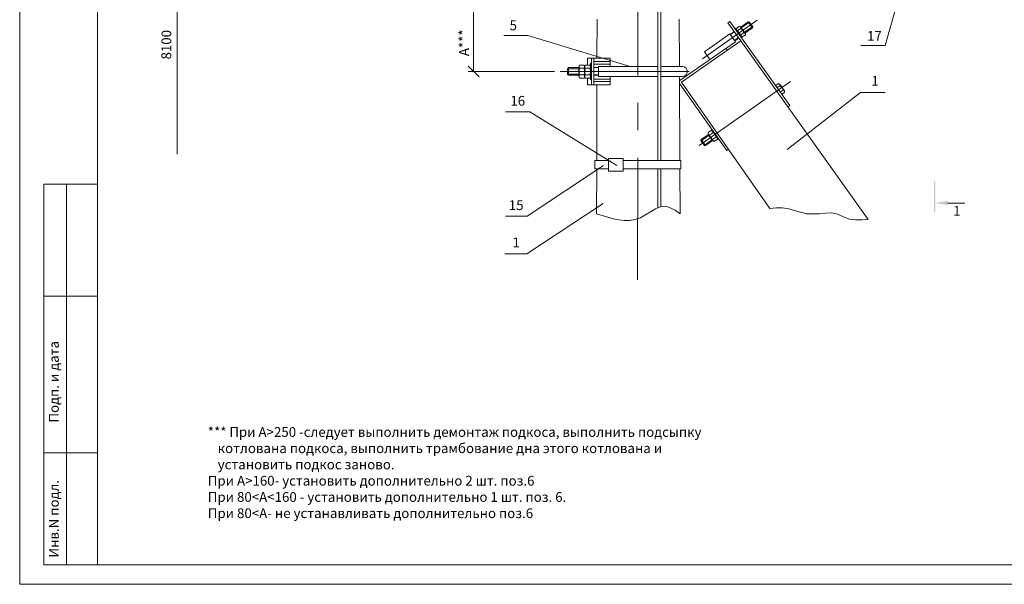
# Model space of a CAD drawing. Units: millimetres. Extents: x 2319 to 2799, y 1164 to 2205.
# Drawn here: x 2321 to 2573, y 1164 to 1309 of the extents above; entities that cross this region are included whole.
import ezdxf

# ---------------------------------------------------------------- set-up
doc = ezdxf.new("R2010")
doc.units = ezdxf.units.MM
doc.layers.add('H', color=7, linetype='Continuous', lineweight=25)
doc.layers.add('P', color=7, linetype='Continuous', lineweight=25)
doc.styles.add('GOST 2.304', font='CS_Gost2304.shx', dxfattribs={"oblique": 15, "height": 2.5})

msp = doc.modelspace()

# ---------------------------------------------------------------- hatches: boundary and pattern name
at = {"layer": 'H', "linetype": 'Continuous', "lineweight": 15}
for points in [[(2555.15, 1259.86), (2555.49, 1259.86), (2555.15, 1267.66)], [(2555.49, 1259.86), (2555.15, 1267.66), (2555.49, 1267.66)], [(2558.69, 1261.53), (2558.69, 1262.66), (2555.35, 1262.06)]]:
    msp.add_hatch(color=7, dxfattribs=at).paths.add_polyline_path(points)

# ---------------------------------------------------------------- linework, layer by layer
at = {"color": 7, "linetype": 'ByBlock', "lineweight": 15}
msp.add_lwpolyline([(2799.28, 1164.28), (2320.68, 1164.28), (2320.68, 1503.82), (2799.28, 1503.82)], close=True, dxfattribs=at)
at = {"layer": 'P', "color": 7, "linetype": 'Continuous', "lineweight": 15}
for points in [[(2340.68, 1498.82), (2340.68, 1169.28)], [(2361.09, 1366.6), (2361.09, 1274.6)], [(2485.15, 1354.53), (2485.15, 1273)], [(2536.42, 1302.46), (2542.69, 1302.46), (2551.29, 1333)], [(2479.22, 1330.06), (2479.22, 1294.8)], [(2437.09, 1312.4), (2437.09, 1295.8)], [(2484.35, 1311.66), (2484.35, 1273)], [(2468.82, 1309.2), (2468.75, 1299.2)], [(2489.82, 1309.2), (2489.89, 1297.06)], [(2489.89, 1297.06), (2489.82, 1309.2)], [(2495.82, 1299.06), (2509.82, 1309)], [(2502.82, 1308.66), (2502.35, 1308.26)], [(2505.62, 1303.66), (2502.35, 1308.33)], [(2518.22, 1287.06), (2502.82, 1308.66)], [(2507.49, 1308.53), (2505.62, 1307.2)], [(2507.62, 1308.33), (2505.75, 1307)], [(2508.69, 1307.33), (2507.82, 1308.46), (2507.49, 1308.53), (2508.62, 1307)], [(2507.82, 1308.46), (2507.49, 1308.53)], [(2502.95, 1305.33), (2503.95, 1306.06)], [(2502.95, 1305.26), (2503.95, 1306)], [(2506.02, 1304.4), (2504.22, 1306.93), (2504.15, 1306.8)], [(2505.22, 1307.4), (2504.49, 1306.86)], [(2504.49, 1306.86), (2504.49, 1306.6), (2504.62, 1306.4), (2504.82, 1306.33), (2505.02, 1305.86), (2505.29, 1305.46), (2505.69, 1305.2), (2505.62, 1304.93), (2505.82, 1304.73), (2506.02, 1304.66)], [(2505.69, 1304.86), (2504.49, 1306.46)], [(2504.82, 1306.33), (2505.62, 1306.86)], [(2506.82, 1305.2), (2506.82, 1305.46), (2506.69, 1305.73), (2506.35, 1305.73), (2506.29, 1306.26), (2506.02, 1306.6), (2505.62, 1306.86), (2505.69, 1307.13), (2505.49, 1307.33), (2505.22, 1307.4)], [(2506.75, 1305.6), (2505.55, 1307.26)], [(2505.62, 1307.2), (2506.69, 1305.66)], [(2505.69, 1305.2), (2506.35, 1305.73)], [(2508.49, 1307.2), (2506.55, 1305.86)], [(2506.69, 1305.66), (2508.62, 1307), (2508.69, 1307.33)], [(2508.62, 1307), (2508.69, 1307.33)], [(2444.82, 1305), (2451.02, 1305), (2477.22, 1297.06)], [(2490.09, 1293.6), (2504.29, 1303.46)], [(2513.09, 1260.66), (2490.42, 1293.06), (2505.62, 1303.66), (2538.29, 1257.8)], [(2497.69, 1298.86), (2496.29, 1300.86), (2502.82, 1305.46), (2504.29, 1303.46)], [(2504.02, 1303.73), (2505.02, 1304.53)], [(2504.09, 1303.66), (2505.15, 1304.4)], [(2506.02, 1304.4), (2505.89, 1304.4)], [(2506.82, 1305.2), (2506.02, 1304.66)], [(2502.15, 1301.26), (2501.82, 1301.8)], [(2472.15, 1299.2), (2466.29, 1299.2), (2466.29, 1297.46)], [(2467.35, 1292.4), (2467.35, 1299.2)], [(2467.95, 1299.2), (2467.95, 1292.4)], [(2472.15, 1298.33), (2467.95, 1298.33)], [(2472.15, 1299.2), (2472.15, 1297.06)], [(2435.75, 1297.2), (2438.49, 1294.4)], [(2457.89, 1295.8), (2435.75, 1295.8)], [(2492.35, 1295.8), (2459.29, 1295.8)], [(2461.15, 1295.13), (2461.15, 1296.53), (2461.42, 1296.8), (2461.42, 1294.86)], [(2461.42, 1296.8), (2464.09, 1296.8)], [(2461.42, 1296.53), (2464.09, 1296.53)], [(2464.09, 1294.6), (2464.09, 1297)], [(2464.29, 1297.46), (2464.15, 1297.2), (2464.15, 1296.86), (2464.29, 1296.66), (2464.15, 1296.06), (2464.15, 1295.53), (2464.29, 1294.93), (2464.15, 1294.73), (2464.15, 1294.4), (2464.29, 1294.13)], [(2464.29, 1297.46), (2465.42, 1297.46)], [(2464.29, 1296.66), (2465.42, 1296.66)], [(2465.42, 1296.66), (2465.55, 1296.86), (2465.55, 1297.2), (2465.42, 1297.46)], [(2465.42, 1294.93), (2465.55, 1295.53), (2465.55, 1296.06), (2465.42, 1296.66)], [(2465.75, 1297.46), (2465.62, 1297.2), (2465.62, 1296.86), (2465.75, 1296.66)], [(2465.62, 1297), (2465.62, 1294.6)], [(2465.62, 1294.6), (2465.62, 1297)], [(2465.75, 1296.66), (2465.62, 1296.06), (2465.62, 1295.53), (2465.75, 1294.93)], [(2465.75, 1297.46), (2466.95, 1297.46)], [(2465.75, 1296.66), (2466.02, 1296.66)], [(2465.75, 1296.66), (2466.95, 1296.66)], [(2466.29, 1297.46), (2466.82, 1297.46)], [(2466.95, 1294.13), (2467.09, 1294.4), (2467.09, 1294.73), (2466.95, 1294.93), (2467.09, 1295.53), (2467.09, 1296.06), (2466.95, 1296.66), (2467.09, 1296.86), (2467.09, 1297.2), (2466.95, 1297.46)], [(2467.35, 1293.73), (2467.35, 1297.86), (2467.09, 1297.86), (2467.09, 1293.73), (2467.35, 1293.73)], [(2467.35, 1297.53), (2467.35, 1294.13)], [(2472.15, 1297.73), (2467.95, 1297.73)], [(2467.95, 1296.86), (2469.15, 1296.86)], [(2467.95, 1296.8), (2469.15, 1296.8)], [(2484.35, 1297.06), (2469.15, 1297.06)], [(2469.15, 1297.06), (2469.15, 1294.53)], [(2490.69, 1294.53), (2491.15, 1294.6), (2491.62, 1294.93), (2491.82, 1295.33), (2491.95, 1295.8), (2491.82, 1296.33), (2491.62, 1296.66), (2491.15, 1297), (2490.69, 1297.06), (2485.15, 1297.06)], [(2461.15, 1295.13), (2461.42, 1294.86)], [(2461.42, 1295.13), (2464.09, 1295.13)], [(2461.42, 1294.86), (2464.09, 1294.86)], [(2464.09, 1295.4), (2464.09, 1294.8)], [(2464.09, 1294.86), (2464.09, 1294.93)], [(2464.15, 1295.33), (2464.29, 1294.93)], [(2464.55, 1294.93), (2464.29, 1294.93), (2464.15, 1294.8)], [(2464.29, 1294.93), (2465.42, 1294.93)], [(2464.29, 1294.13), (2465.42, 1294.13)], [(2464.75, 1294.13), (2465.35, 1294.13)], [(2465.42, 1294.13), (2465.55, 1294.4), (2465.55, 1294.73), (2465.42, 1294.93)], [(2465.55, 1294.86), (2465.62, 1294.86)], [(2465.62, 1295.4), (2465.62, 1294.8)], [(2465.75, 1294.93), (2465.62, 1294.73), (2465.62, 1294.4), (2465.75, 1294.13)], [(2465.75, 1294.93), (2466.95, 1294.93)], [(2465.75, 1294.13), (2466.95, 1294.13)], [(2472.15, 1294.53), (2472.15, 1292.4), (2466.29, 1292.4)], [(2466.29, 1294.13), (2466.29, 1292.4)], [(2467.95, 1294.93), (2469.15, 1294.93)], [(2467.95, 1294.86), (2469.15, 1294.86)], [(2472.15, 1293.86), (2467.95, 1293.86)], [(2472.15, 1293.26), (2467.95, 1293.26)], [(2484.35, 1294.53), (2469.15, 1294.53)], [(2490.69, 1294.53), (2485.15, 1294.53)], [(2489.89, 1294.53), (2490.02, 1273)], [(2490.09, 1293.6), (2489.89, 1293.33), (2489.89, 1293.06), (2489.95, 1292.73)], [(2518.35, 1293.2), (2494.95, 1276.8)], [(2468.75, 1292.4), (2468.69, 1273)], [(2502.02, 1275.53), (2489.95, 1292.73)], [(2514.55, 1292.2), (2515.29, 1292.73)], [(2514.55, 1292.2), (2516.15, 1290), (2516.82, 1290.46)], [(2515.62, 1292.13), (2514.95, 1291.66)], [(2516.82, 1290.46), (2516.82, 1290.73), (2516.69, 1291), (2516.49, 1291), (2516.29, 1291.53), (2516.02, 1291.86), (2515.62, 1292.13), (2515.69, 1292.4), (2515.49, 1292.6), (2515.29, 1292.73)], [(2515.62, 1292.53), (2516.82, 1290.86)], [(2516.49, 1291), (2515.75, 1290.53)], [(2542.62, 1290.46), (2536.35, 1290.46), (2517.49, 1275.8)], [(2445.29, 1285.46), (2451.49, 1285.46), (2473.82, 1271.66)], [(2479.22, 1287.73), (2479.22, 1280.73)], [(2517.75, 1286.73), (2518.22, 1287.06)], [(2497.29, 1280.13), (2498.02, 1280.66)], [(2499.62, 1278.46), (2499.69, 1278.66), (2499.49, 1278.93), (2499.22, 1279), (2499.15, 1279.46), (2498.82, 1279.86), (2498.49, 1280.06), (2498.49, 1280.4), (2498.29, 1280.53), (2498.02, 1280.66)], [(2498.15, 1280.86), (2498.22, 1280.93)], [(2498.15, 1280.86), (2499.89, 1278.4), (2499.95, 1278.46)], [(2498.42, 1280.46), (2499.55, 1278.8)], [(2497.35, 1279.66), (2495.49, 1278.33), (2495.42, 1278)], [(2495.42, 1278), (2496.29, 1276.8), (2496.62, 1276.8), (2495.49, 1278.33)], [(2495.49, 1278.33), (2495.42, 1278)], [(2495.62, 1278.13), (2497.49, 1279.46)], [(2496.42, 1276.93), (2498.29, 1278.33)], [(2496.62, 1276.8), (2498.49, 1278.13)], [(2497.29, 1280.13), (2497.29, 1279.86), (2497.42, 1279.6), (2497.69, 1279.53), (2497.82, 1279.06), (2498.09, 1278.66), (2498.49, 1278.46), (2498.49, 1278.13), (2498.62, 1278), (2498.82, 1277.86)], [(2497.29, 1279.66), (2498.49, 1278.06)], [(2498.49, 1278.13), (2497.35, 1279.66)], [(2498.49, 1280.06), (2497.69, 1279.53)], [(2499.22, 1279), (2498.49, 1278.46)], [(2498.82, 1277.86), (2499.62, 1278.46)], [(2496.29, 1276.8), (2496.62, 1276.8)], [(2502.02, 1275.53), (2502.49, 1275.86)], [(2471.69, 1273), (2468.22, 1273)], [(2468.22, 1273), (2468.22, 1270.8)], [(2475.49, 1270.26), (2475.49, 1273.53), (2471.69, 1273.53), (2471.69, 1270.26), (2475.49, 1270.26)], [(2490.29, 1273), (2475.49, 1273)], [(2479.22, 1273.66), (2479.15, 1242.33)], [(2490.29, 1273), (2490.29, 1270.8)], [(2450.82, 1258.73), (2470.42, 1271.66)], [(2471.69, 1270.8), (2468.22, 1270.8)], [(2468.69, 1270.8), (2468.62, 1259.33)], [(2490.29, 1270.8), (2475.49, 1270.8)], [(2484.35, 1270.8), (2484.35, 1260.8)], [(2485.15, 1270.8), (2485.15, 1261.13)], [(2490.02, 1270.8), (2490.09, 1259.26)], [(2326.88, 1266.88), (2326.88, 1169.28)], [(2326.88, 1266.88), (2340.68, 1266.88)], [(2332.68, 1266.88), (2332.68, 1169.28)], [(2450.75, 1249), (2470.35, 1261.93)], [(2490.09, 1259.26), (2488.82, 1260.2), (2487.55, 1260.86), (2486.95, 1261.13), (2486.29, 1261.26), (2485.62, 1261.2), (2485.02, 1261.13), (2483.75, 1260.6), (2482.49, 1259.8), (2481.15, 1259), (2479.89, 1258.26), (2478.55, 1257.86), (2477.15, 1257.6), (2475.75, 1257.6), (2474.35, 1257.73), (2472.95, 1258), (2471.49, 1258.4), (2468.62, 1259.33)], [(2513.09, 1260.66), (2514.75, 1260.8), (2516.29, 1260.8), (2517.89, 1260.6), (2519.42, 1260.13), (2520.95, 1259.73), (2522.49, 1259.33), (2524.09, 1259.26), (2525.75, 1259.33), (2527.35, 1259.46), (2529.02, 1259.53), (2529.75, 1259.4), (2530.55, 1259.2), (2531.95, 1258.53), (2533.49, 1257.93), (2535.02, 1257.73), (2536.69, 1257.73), (2538.29, 1257.8)], [(2558.69, 1262.06), (2563.09, 1262.06)], [(2450.82, 1258.73), (2445.29, 1258.73)], [(2450.75, 1249), (2445.15, 1249)], [(2326.88, 1238.15), (2340.68, 1238.15)], [(2326.88, 1197.95), (2340.68, 1197.95)], [(2645.02, 1186.48), (2645.02, 1169.28), (2570.35, 1169.28)], [(2326.88, 1169.28), (2569.22, 1169.28)], [(2569.22, 1169.28), (2583.02, 1169.28)], [(2325.08, 1164.25), (2791.15, 1164.25)]]:
    msp.add_lwpolyline(points, dxfattribs=at)

# ---------------------------------------------------------------- texts
at = {"color": 7, "linetype": 'ByBlock', "lineweight": 9, "char_height": 2.5, "attachment_point": 1, "style": 'GOST 2.304'}
for s, width, gutter_width, insert in [('5', 4, 12.5, (2446.34, 1308.9)), ('17', 4, 12.5, (2538.01, 1306.18)), ('1', 4, 12.5, (2539.1, 1294.65)), ('16', 4, 12.5, (2446.53, 1289.54)), ('15', 4, 12.5, (2446.13, 1262.76)), ('1', 4, 12.5, (2560.1, 1261.3)), ('1', 4, 12.5, (2447.09, 1253.22)), ('{\\W1.105263; }***{\\W0.958704; }При А>250 -следует выполнить демонтаж подкоса, выполнить подсыпку \\P{\\W4.421052; }котлована подкоса, выполнить трамбование дна этого котлована и \\P{\\W4.421052; }установить подкос заново.\\P{\\W1.105263; }При А>160- установить дополнительно 2 шт. поз.6\\P{\\W1.105263; }При 80<A<160 - установить дополнительно 1 шт. поз. 6.\\P{\\W1.105263; }При 80<A- не устанавливать дополнительно поз.6', 169.6294, 10.12, (2368.09, 1204.58))]:
    msp.add_mtext_dynamic_manual_height_columns(s, width=width, gutter_width=gutter_width, heights=[0], dxfattribs=dict(at, insert=insert))
at = {"color": 7, "linetype": 'ByBlock', "lineweight": 9, "char_height": 2.5, "attachment_point": 1, "rotation": 90, "style": 'GOST 2.304'}
for s, insert in [('8100', (2357.05, 1298.89)), ('А***', (2433.38, 1299.74))]:
    msp.add_mtext_dynamic_manual_height_columns(s, width=14.8856, gutter_width=12.5, heights=[0], dxfattribs=dict(at, insert=insert))
at = {"color": 7, "linetype": 'ByBlock', "lineweight": 15, "char_height": 2.5, "attachment_point": 1, "rotation": 90, "style": 'GOST 2.304'}
for s, width, insert in [('Подп. и дата', 35.3383, (2328.21, 1205.76)), ('Инв.N подл.', 22.2803, (2328.21, 1171.09))]:
    msp.add_mtext_dynamic_manual_height_columns(s, width=width, gutter_width=12.5, heights=[0], dxfattribs=dict(at, insert=insert))

doc.saveas('drawing.dxf')
